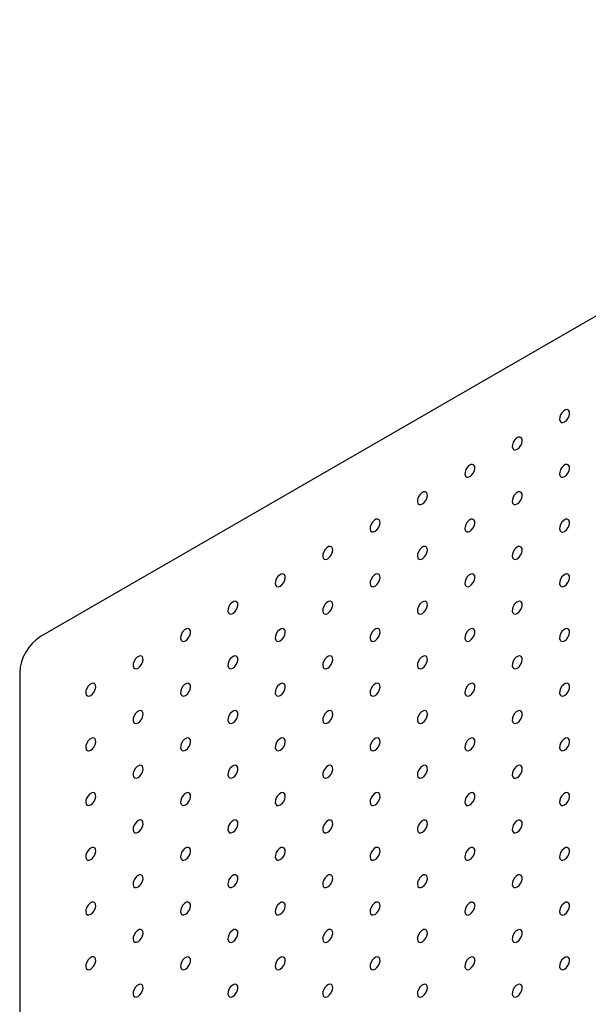
# Model space of a CAD drawing. Units: millimetres. Extents: x 11673 to 11970, y -7568 to -7358.
# Drawn here: x 11832 to 11841, y -7478 to -7463 of the extents above; entities that cross this region are included whole.
import ezdxf

# ---------------------------------------------------------------- set-up
doc = ezdxf.new("R2010")
doc.units = ezdxf.units.MM
doc.header["$LTSCALE"] = 10

msp = doc.modelspace()

# ---------------------------------------------------------------- linework, layer by layer
at = {"color": 7, "linetype": 'Continuous', "lineweight": 25}
for p, q in [((11931.12911, -7415.33869), (11832.75642, -7472.12804)), ((11832.44529, -7472.66693), (11832.44529, -7511.14233))]:
    msp.add_line(p, q, dxfattribs=at)
at = {"color": 7, "linetype": 'Continuous', "lineweight": 25, "flags": 128}
for points in [[(11840.57702, -7468.92467), (11840.60409, -7468.9032), (11840.62751, -7468.87293), (11840.64411, -7468.83796), (11840.65165, -7468.80302), (11840.64911, -7468.77281), (11840.63683, -7468.75143), (11840.61648, -7468.74175), (11840.59079, -7468.74509), (11840.56324, -7468.76099), (11840.53756, -7468.78731), (11840.5172, -7468.82049), (11840.50493, -7468.85605), (11840.50238, -7468.88919), (11840.50992, -7468.91543), (11840.52652, -7468.93123), (11840.54994, -7468.93446), (11840.57702, -7468.92467)], [(11839.86991, -7469.33287), (11839.89699, -7469.3114), (11839.92041, -7469.28113), (11839.93701, -7469.24617), (11839.94454, -7469.21122), (11839.942, -7469.18102), (11839.92972, -7469.15963), (11839.90937, -7469.14995), (11839.88368, -7469.15329), (11839.85614, -7469.16919), (11839.83045, -7469.19551), (11839.8101, -7469.22869), (11839.79782, -7469.26425), (11839.79528, -7469.29739), (11839.80282, -7469.32363), (11839.81941, -7469.33944), (11839.84283, -7469.34266), (11839.86991, -7469.33287)], [(11839.1628, -7469.74108), (11839.18988, -7469.7196), (11839.2133, -7469.68934), (11839.2299, -7469.65437), (11839.23744, -7469.61943), (11839.2349, -7469.58922), (11839.22262, -7469.56784), (11839.20226, -7469.55816), (11839.17658, -7469.5615), (11839.14903, -7469.5774), (11839.12335, -7469.60371), (11839.10299, -7469.6369), (11839.09071, -7469.67246), (11839.08817, -7469.7056), (11839.09571, -7469.73184), (11839.11231, -7469.74764), (11839.13573, -7469.75086), (11839.1628, -7469.74108)], [(11840.57702, -7469.74121), (11840.60409, -7469.71974), (11840.62751, -7469.68947), (11840.64411, -7469.6545), (11840.65165, -7469.61956), (11840.64911, -7469.58935), (11840.63683, -7469.56797), (11840.61648, -7469.55829), (11840.59079, -7469.56163), (11840.56324, -7469.57753), (11840.53756, -7469.60385), (11840.5172, -7469.63703), (11840.50493, -7469.67259), (11840.50238, -7469.70573), (11840.50992, -7469.73197), (11840.52652, -7469.74777), (11840.54994, -7469.751), (11840.57702, -7469.74121)], [(11838.4557, -7470.14928), (11838.48277, -7470.12781), (11838.50619, -7470.09754), (11838.52279, -7470.06258), (11838.53033, -7470.02763), (11838.52779, -7469.99743), (11838.51551, -7469.97604), (11838.49515, -7469.96636), (11838.46947, -7469.9697), (11838.44192, -7469.9856), (11838.41624, -7470.01192), (11838.39588, -7470.0451), (11838.3836, -7470.08066), (11838.38106, -7470.1138), (11838.3886, -7470.14004), (11838.4052, -7470.15584), (11838.42862, -7470.15907), (11838.4557, -7470.14928)], [(11839.86991, -7470.14942), (11839.89699, -7470.12794), (11839.92041, -7470.09768), (11839.93701, -7470.06271), (11839.94454, -7470.02776), (11839.942, -7469.99756), (11839.92972, -7469.97617), (11839.90937, -7469.96649), (11839.88368, -7469.96983), (11839.85614, -7469.98573), (11839.83045, -7470.01205), (11839.8101, -7470.04523), (11839.79782, -7470.08079), (11839.79528, -7470.11393), (11839.80282, -7470.14018), (11839.81941, -7470.15598), (11839.84283, -7470.1592), (11839.86991, -7470.14942)], [(11837.74859, -7470.55749), (11837.77567, -7470.53601), (11837.79909, -7470.50575), (11837.81569, -7470.47078), (11837.82322, -7470.43583), (11837.82068, -7470.40563), (11837.8084, -7470.38424), (11837.78805, -7470.37457), (11837.76236, -7470.3779), (11837.73482, -7470.3938), (11837.70913, -7470.42012), (11837.68878, -7470.4533), (11837.6765, -7470.48886), (11837.67396, -7470.522), (11837.68149, -7470.54825), (11837.69809, -7470.56405), (11837.72151, -7470.56727), (11837.74859, -7470.55749)], [(11839.1628, -7470.55762), (11839.18988, -7470.53614), (11839.2133, -7470.50588), (11839.2299, -7470.47091), (11839.23744, -7470.43597), (11839.2349, -7470.40576), (11839.22262, -7470.38438), (11839.20226, -7470.3747), (11839.17658, -7470.37804), (11839.14903, -7470.39394), (11839.12335, -7470.42026), (11839.10299, -7470.45344), (11839.09071, -7470.489), (11839.08817, -7470.52214), (11839.09571, -7470.54838), (11839.11231, -7470.56418), (11839.13573, -7470.56741), (11839.1628, -7470.55762)], [(11840.57702, -7470.55775), (11840.60409, -7470.53628), (11840.62751, -7470.50601), (11840.64411, -7470.47105), (11840.65165, -7470.4361), (11840.64911, -7470.40589), (11840.63683, -7470.38451), (11840.61648, -7470.37483), (11840.59079, -7470.37817), (11840.56324, -7470.39407), (11840.53756, -7470.42039), (11840.5172, -7470.45357), (11840.50493, -7470.48913), (11840.50238, -7470.52227), (11840.50992, -7470.54851), (11840.52652, -7470.56431), (11840.54994, -7470.56754), (11840.57702, -7470.55775)], [(11837.04148, -7470.96569), (11837.06856, -7470.94422), (11837.09198, -7470.91395), (11837.10858, -7470.87898), (11837.11612, -7470.84404), (11837.11358, -7470.81383), (11837.1013, -7470.79245), (11837.08094, -7470.78277), (11837.05526, -7470.78611), (11837.02771, -7470.80201), (11837.00203, -7470.82833), (11836.98167, -7470.86151), (11836.96939, -7470.89707), (11836.96685, -7470.93021), (11836.97439, -7470.95645), (11836.99099, -7470.97225), (11837.01441, -7470.97548), (11837.04148, -7470.96569)], [(11838.4557, -7470.96582), (11838.48277, -7470.94435), (11838.50619, -7470.91408), (11838.52279, -7470.87912), (11838.53033, -7470.84417), (11838.52779, -7470.81397), (11838.51551, -7470.79258), (11838.49515, -7470.7829), (11838.46947, -7470.78624), (11838.44192, -7470.80214), (11838.41624, -7470.82846), (11838.39588, -7470.86164), (11838.3836, -7470.8972), (11838.38106, -7470.93034), (11838.3886, -7470.95658), (11838.4052, -7470.97238), (11838.42862, -7470.97561), (11838.4557, -7470.96582)], [(11839.86991, -7470.96596), (11839.89699, -7470.94448), (11839.92041, -7470.91422), (11839.93701, -7470.87925), (11839.94454, -7470.8443), (11839.942, -7470.8141), (11839.92972, -7470.79271), (11839.90937, -7470.78304), (11839.88368, -7470.78637), (11839.85614, -7470.80227), (11839.83045, -7470.82859), (11839.8101, -7470.86177), (11839.79782, -7470.89733), (11839.79528, -7470.93047), (11839.80282, -7470.95672), (11839.81941, -7470.97252), (11839.84283, -7470.97574), (11839.86991, -7470.96596)], [(11836.33438, -7471.37389), (11836.36145, -7471.35242), (11836.38487, -7471.32215), (11836.40147, -7471.28719), (11836.40901, -7471.25224), (11836.40647, -7471.22204), (11836.39419, -7471.20065), (11836.37383, -7471.19097), (11836.34815, -7471.19431), (11836.3206, -7471.21021), (11836.29492, -7471.23653), (11836.27456, -7471.26971), (11836.26228, -7471.30527), (11836.25974, -7471.33841), (11836.26728, -7471.36466), (11836.28388, -7471.38046), (11836.3073, -7471.38368), (11836.33438, -7471.37389)], [(11837.74859, -7471.37403), (11837.77567, -7471.35255), (11837.79909, -7471.32229), (11837.81569, -7471.28732), (11837.82322, -7471.25238), (11837.82068, -7471.22217), (11837.8084, -7471.20078), (11837.78805, -7471.19111), (11837.76236, -7471.19444), (11837.73482, -7471.21035), (11837.70913, -7471.23666), (11837.68878, -7471.26984), (11837.6765, -7471.30541), (11837.67396, -7471.33855), (11837.68149, -7471.36479), (11837.69809, -7471.38059), (11837.72151, -7471.38381), (11837.74859, -7471.37403)], [(11839.1628, -7471.37416), (11839.18988, -7471.35268), (11839.2133, -7471.32242), (11839.2299, -7471.28745), (11839.23744, -7471.25251), (11839.2349, -7471.2223), (11839.22262, -7471.20092), (11839.20226, -7471.19124), (11839.17658, -7471.19458), (11839.14903, -7471.21048), (11839.12335, -7471.2368), (11839.10299, -7471.26998), (11839.09071, -7471.30554), (11839.08817, -7471.33868), (11839.09571, -7471.36492), (11839.11231, -7471.38072), (11839.13573, -7471.38395), (11839.1628, -7471.37416)], [(11840.57702, -7471.37429), (11840.60409, -7471.35282), (11840.62751, -7471.32255), (11840.64411, -7471.28759), (11840.65165, -7471.25264), (11840.64911, -7471.22244), (11840.63683, -7471.20105), (11840.61648, -7471.19137), (11840.59079, -7471.19471), (11840.56324, -7471.21061), (11840.53756, -7471.23693), (11840.5172, -7471.27011), (11840.50493, -7471.30567), (11840.50238, -7471.33881), (11840.50992, -7471.36505), (11840.52652, -7471.38085), (11840.54994, -7471.38408), (11840.57702, -7471.37429)], [(11835.62727, -7471.7821), (11835.65435, -7471.76062), (11835.67777, -7471.73036), (11835.69437, -7471.69539), (11835.7019, -7471.66045), (11835.69936, -7471.63024), (11835.68708, -7471.60886), (11835.66673, -7471.59918), (11835.64104, -7471.60252), (11835.6135, -7471.61842), (11835.58781, -7471.64474), (11835.56746, -7471.67792), (11835.55518, -7471.71348), (11835.55264, -7471.74662), (11835.56017, -7471.77286), (11835.57677, -7471.78866), (11835.60019, -7471.79189), (11835.62727, -7471.7821)], [(11837.04148, -7471.78223), (11837.06856, -7471.76076), (11837.09198, -7471.73049), (11837.10858, -7471.69553), (11837.11612, -7471.66058), (11837.11358, -7471.63037), (11837.1013, -7471.60899), (11837.08094, -7471.59931), (11837.05526, -7471.60265), (11837.02771, -7471.61855), (11837.00203, -7471.64487), (11836.98167, -7471.67805), (11836.96939, -7471.71361), (11836.96685, -7471.74675), (11836.97439, -7471.77299), (11836.99099, -7471.78879), (11837.01441, -7471.79202), (11837.04148, -7471.78223)], [(11838.4557, -7471.78236), (11838.48277, -7471.76089), (11838.50619, -7471.73062), (11838.52279, -7471.69566), (11838.53033, -7471.66071), (11838.52779, -7471.63051), (11838.51551, -7471.60912), (11838.49515, -7471.59944), (11838.46947, -7471.60278), (11838.44192, -7471.61868), (11838.41624, -7471.645), (11838.39588, -7471.67818), (11838.3836, -7471.71374), (11838.38106, -7471.74688), (11838.3886, -7471.77312), (11838.4052, -7471.78893), (11838.42862, -7471.79215), (11838.4557, -7471.78236)], [(11839.86991, -7471.7825), (11839.89699, -7471.76102), (11839.92041, -7471.73076), (11839.93701, -7471.69579), (11839.94454, -7471.66084), (11839.942, -7471.63064), (11839.92972, -7471.60925), (11839.90937, -7471.59958), (11839.88368, -7471.60291), (11839.85614, -7471.61881), (11839.83045, -7471.64513), (11839.8101, -7471.67831), (11839.79782, -7471.71388), (11839.79528, -7471.74701), (11839.80282, -7471.77326), (11839.81941, -7471.78906), (11839.84283, -7471.79228), (11839.86991, -7471.7825)], [(11834.92016, -7472.1903), (11834.94724, -7472.16883), (11834.97066, -7472.13856), (11834.98726, -7472.1036), (11834.9948, -7472.06865), (11834.99226, -7472.03845), (11834.97998, -7472.01706), (11834.95962, -7472.00738), (11834.93394, -7472.01072), (11834.90639, -7472.02662), (11834.88071, -7472.05294), (11834.86035, -7472.08612), (11834.84807, -7472.12168), (11834.84553, -7472.15482), (11834.85307, -7472.18106), (11834.86967, -7472.19686), (11834.89309, -7472.20009), (11834.92016, -7472.1903)], [(11836.33438, -7472.19044), (11836.36145, -7472.16896), (11836.38487, -7472.1387), (11836.40147, -7472.10373), (11836.40901, -7472.06878), (11836.40647, -7472.03858), (11836.39419, -7472.01719), (11836.37383, -7472.00751), (11836.34815, -7472.01085), (11836.3206, -7472.02675), (11836.29492, -7472.05307), (11836.27456, -7472.08625), (11836.26228, -7472.12181), (11836.25974, -7472.15495), (11836.26728, -7472.1812), (11836.28388, -7472.197), (11836.3073, -7472.20022), (11836.33438, -7472.19044)], [(11837.74859, -7472.19057), (11837.77567, -7472.16909), (11837.79909, -7472.13883), (11837.81569, -7472.10386), (11837.82322, -7472.06892), (11837.82068, -7472.03871), (11837.8084, -7472.01733), (11837.78805, -7472.00765), (11837.76236, -7472.01098), (11837.73482, -7472.02689), (11837.70913, -7472.0532), (11837.68878, -7472.08639), (11837.6765, -7472.12195), (11837.67396, -7472.15509), (11837.68149, -7472.18133), (11837.69809, -7472.19713), (11837.72151, -7472.20035), (11837.74859, -7472.19057)], [(11839.1628, -7472.1907), (11839.18988, -7472.16923), (11839.2133, -7472.13896), (11839.2299, -7472.10399), (11839.23744, -7472.06905), (11839.2349, -7472.03884), (11839.22262, -7472.01746), (11839.20226, -7472.00778), (11839.17658, -7472.01112), (11839.14903, -7472.02702), (11839.12335, -7472.05334), (11839.10299, -7472.08652), (11839.09071, -7472.12208), (11839.08817, -7472.15522), (11839.09571, -7472.18146), (11839.11231, -7472.19726), (11839.13573, -7472.20049), (11839.1628, -7472.1907)], [(11840.57702, -7472.19083), (11840.60409, -7472.16936), (11840.62751, -7472.13909), (11840.64411, -7472.10413), (11840.65165, -7472.06918), (11840.64911, -7472.03898), (11840.63683, -7472.01759), (11840.61648, -7472.00791), (11840.59079, -7472.01125), (11840.56324, -7472.02715), (11840.53756, -7472.05347), (11840.5172, -7472.08665), (11840.50493, -7472.12221), (11840.50238, -7472.15535), (11840.50992, -7472.18159), (11840.52652, -7472.19739), (11840.54994, -7472.20062), (11840.57702, -7472.19083)], [(11834.21306, -7472.59851), (11834.24013, -7472.57703), (11834.26355, -7472.54677), (11834.28015, -7472.5118), (11834.28769, -7472.47685), (11834.28515, -7472.44665), (11834.27287, -7472.42526), (11834.25251, -7472.41559), (11834.22683, -7472.41892), (11834.19928, -7472.43482), (11834.1736, -7472.46114), (11834.15324, -7472.49432), (11834.14096, -7472.52989), (11834.13842, -7472.56302), (11834.14596, -7472.58927), (11834.16256, -7472.60507), (11834.18598, -7472.60829), (11834.21306, -7472.59851)], [(11835.62727, -7472.59864), (11835.65435, -7472.57716), (11835.67777, -7472.5469), (11835.69437, -7472.51193), (11835.7019, -7472.47699), (11835.69936, -7472.44678), (11835.68708, -7472.4254), (11835.66673, -7472.41572), (11835.64104, -7472.41906), (11835.6135, -7472.43496), (11835.58781, -7472.46128), (11835.56746, -7472.49446), (11835.55518, -7472.53002), (11835.55264, -7472.56316), (11835.56017, -7472.5894), (11835.57677, -7472.6052), (11835.60019, -7472.60843), (11835.62727, -7472.59864)], [(11837.04148, -7472.59877), (11837.06856, -7472.5773), (11837.09198, -7472.54703), (11837.10858, -7472.51207), (11837.11612, -7472.47712), (11837.11358, -7472.44691), (11837.1013, -7472.42553), (11837.08094, -7472.41585), (11837.05526, -7472.41919), (11837.02771, -7472.43509), (11837.00203, -7472.46141), (11836.98167, -7472.49459), (11836.96939, -7472.53015), (11836.96685, -7472.56329), (11836.97439, -7472.58953), (11836.99099, -7472.60533), (11837.01441, -7472.60856), (11837.04148, -7472.59877)], [(11838.4557, -7472.59891), (11838.48277, -7472.57743), (11838.50619, -7472.54717), (11838.52279, -7472.5122), (11838.53033, -7472.47725), (11838.52779, -7472.44705), (11838.51551, -7472.42566), (11838.49515, -7472.41598), (11838.46947, -7472.41932), (11838.44192, -7472.43522), (11838.41624, -7472.46154), (11838.39588, -7472.49472), (11838.3836, -7472.53028), (11838.38106, -7472.56342), (11838.3886, -7472.58967), (11838.4052, -7472.60547), (11838.42862, -7472.60869), (11838.4557, -7472.59891)], [(11839.86991, -7472.59904), (11839.89699, -7472.57756), (11839.92041, -7472.5473), (11839.93701, -7472.51233), (11839.94454, -7472.47739), (11839.942, -7472.44718), (11839.92972, -7472.42579), (11839.90937, -7472.41612), (11839.88368, -7472.41945), (11839.85614, -7472.43536), (11839.83045, -7472.46167), (11839.8101, -7472.49485), (11839.79782, -7472.53042), (11839.79528, -7472.56356), (11839.80282, -7472.5898), (11839.81941, -7472.6056), (11839.84283, -7472.60882), (11839.86991, -7472.59904)], [(11833.50595, -7473.00671), (11833.53303, -7472.98524), (11833.55645, -7472.95497), (11833.57304, -7472.92), (11833.58058, -7472.88506), (11833.57804, -7472.85485), (11833.56576, -7472.83347), (11833.54541, -7472.82379), (11833.51972, -7472.82713), (11833.49218, -7472.84303), (11833.46649, -7472.86935), (11833.44614, -7472.90253), (11833.43386, -7472.93809), (11833.43132, -7472.97123), (11833.43885, -7472.99747), (11833.45545, -7473.01327), (11833.47887, -7473.0165), (11833.50595, -7473.00671)], [(11834.92016, -7473.00684), (11834.94724, -7472.98537), (11834.97066, -7472.9551), (11834.98726, -7472.92014), (11834.9948, -7472.88519), (11834.99226, -7472.85499), (11834.97998, -7472.8336), (11834.95962, -7472.82392), (11834.93394, -7472.82726), (11834.90639, -7472.84316), (11834.88071, -7472.86948), (11834.86035, -7472.90266), (11834.84807, -7472.93822), (11834.84553, -7472.97136), (11834.85307, -7472.9976), (11834.86967, -7473.0134), (11834.89309, -7473.01663), (11834.92016, -7473.00684)], [(11836.33438, -7473.00698), (11836.36145, -7472.9855), (11836.38487, -7472.95524), (11836.40147, -7472.92027), (11836.40901, -7472.88532), (11836.40647, -7472.85512), (11836.39419, -7472.83373), (11836.37383, -7472.82406), (11836.34815, -7472.82739), (11836.3206, -7472.84329), (11836.29492, -7472.86961), (11836.27456, -7472.90279), (11836.26228, -7472.93835), (11836.25974, -7472.97149), (11836.26728, -7472.99774), (11836.28388, -7473.01354), (11836.3073, -7473.01676), (11836.33438, -7473.00698)], [(11837.74859, -7473.00711), (11837.77567, -7472.98563), (11837.79909, -7472.95537), (11837.81569, -7472.9204), (11837.82322, -7472.88546), (11837.82068, -7472.85525), (11837.8084, -7472.83387), (11837.78805, -7472.82419), (11837.76236, -7472.82753), (11837.73482, -7472.84343), (11837.70913, -7472.86975), (11837.68878, -7472.90293), (11837.6765, -7472.93849), (11837.67396, -7472.97163), (11837.68149, -7472.99787), (11837.69809, -7473.01367), (11837.72151, -7473.0169), (11837.74859, -7473.00711)], [(11839.1628, -7473.00724), (11839.18988, -7472.98577), (11839.2133, -7472.9555), (11839.2299, -7472.92054), (11839.23744, -7472.88559), (11839.2349, -7472.85538), (11839.22262, -7472.834), (11839.20226, -7472.82432), (11839.17658, -7472.82766), (11839.14903, -7472.84356), (11839.12335, -7472.86988), (11839.10299, -7472.90306), (11839.09071, -7472.93862), (11839.08817, -7472.97176), (11839.09571, -7472.998), (11839.11231, -7473.0138), (11839.13573, -7473.01703), (11839.1628, -7473.00724)], [(11840.57702, -7473.00737), (11840.60409, -7472.9859), (11840.62751, -7472.95563), (11840.64411, -7472.92067), (11840.65165, -7472.88572), (11840.64911, -7472.85552), (11840.63683, -7472.83413), (11840.61648, -7472.82445), (11840.59079, -7472.82779), (11840.56324, -7472.84369), (11840.53756, -7472.87001), (11840.5172, -7472.90319), (11840.50493, -7472.93875), (11840.50238, -7472.97189), (11840.50992, -7472.99813), (11840.52652, -7473.01394), (11840.54994, -7473.01716), (11840.57702, -7473.00737)], [(11834.21306, -7473.41505), (11834.24013, -7473.39357), (11834.26355, -7473.36331), (11834.28015, -7473.32834), (11834.28769, -7473.2934), (11834.28515, -7473.26319), (11834.27287, -7473.2418), (11834.25251, -7473.23213), (11834.22683, -7473.23546), (11834.19928, -7473.25137), (11834.1736, -7473.27768), (11834.15324, -7473.31086), (11834.14096, -7473.34643), (11834.13842, -7473.37957), (11834.14596, -7473.40581), (11834.16256, -7473.42161), (11834.18598, -7473.42483), (11834.21306, -7473.41505)], [(11835.62727, -7473.41518), (11835.65435, -7473.39371), (11835.67777, -7473.36344), (11835.69437, -7473.32847), (11835.7019, -7473.29353), (11835.69936, -7473.26332), (11835.68708, -7473.24194), (11835.66673, -7473.23226), (11835.64104, -7473.2356), (11835.6135, -7473.2515), (11835.58781, -7473.27782), (11835.56746, -7473.311), (11835.55518, -7473.34656), (11835.55264, -7473.3797), (11835.56017, -7473.40594), (11835.57677, -7473.42174), (11835.60019, -7473.42497), (11835.62727, -7473.41518)], [(11837.04148, -7473.41531), (11837.06856, -7473.39384), (11837.09198, -7473.36357), (11837.10858, -7473.32861), (11837.11612, -7473.29366), (11837.11358, -7473.26346), (11837.1013, -7473.24207), (11837.08094, -7473.23239), (11837.05526, -7473.23573), (11837.02771, -7473.25163), (11837.00203, -7473.27795), (11836.98167, -7473.31113), (11836.96939, -7473.34669), (11836.96685, -7473.37983), (11836.97439, -7473.40607), (11836.99099, -7473.42187), (11837.01441, -7473.4251), (11837.04148, -7473.41531)], [(11838.4557, -7473.41545), (11838.48277, -7473.39397), (11838.50619, -7473.36371), (11838.52279, -7473.32874), (11838.53033, -7473.29379), (11838.52779, -7473.26359), (11838.51551, -7473.2422), (11838.49515, -7473.23253), (11838.46947, -7473.23586), (11838.44192, -7473.25176), (11838.41624, -7473.27808), (11838.39588, -7473.31126), (11838.3836, -7473.34682), (11838.38106, -7473.37996), (11838.3886, -7473.40621), (11838.4052, -7473.42201), (11838.42862, -7473.42523), (11838.4557, -7473.41545)], [(11839.86991, -7473.41558), (11839.89699, -7473.3941), (11839.92041, -7473.36384), (11839.93701, -7473.32887), (11839.94454, -7473.29393), (11839.942, -7473.26372), (11839.92972, -7473.24234), (11839.90937, -7473.23266), (11839.88368, -7473.236), (11839.85614, -7473.2519), (11839.83045, -7473.27821), (11839.8101, -7473.3114), (11839.79782, -7473.34696), (11839.79528, -7473.3801), (11839.80282, -7473.40634), (11839.81941, -7473.42214), (11839.84283, -7473.42536), (11839.86991, -7473.41558)], [(11833.50595, -7473.82325), (11833.53303, -7473.80178), (11833.55645, -7473.77151), (11833.57304, -7473.73655), (11833.58058, -7473.7016), (11833.57804, -7473.67139), (11833.56576, -7473.65001), (11833.54541, -7473.64033), (11833.51972, -7473.64367), (11833.49218, -7473.65957), (11833.46649, -7473.68589), (11833.44614, -7473.71907), (11833.43386, -7473.75463), (11833.43132, -7473.78777), (11833.43885, -7473.81401), (11833.45545, -7473.82981), (11833.47887, -7473.83304), (11833.50595, -7473.82325)], [(11834.92016, -7473.82338), (11834.94724, -7473.80191), (11834.97066, -7473.77164), (11834.98726, -7473.73668), (11834.9948, -7473.70173), (11834.99226, -7473.67153), (11834.97998, -7473.65014), (11834.95962, -7473.64046), (11834.93394, -7473.6438), (11834.90639, -7473.6597), (11834.88071, -7473.68602), (11834.86035, -7473.7192), (11834.84807, -7473.75476), (11834.84553, -7473.7879), (11834.85307, -7473.81414), (11834.86967, -7473.82995), (11834.89309, -7473.83317), (11834.92016, -7473.82338)], [(11836.33438, -7473.82352), (11836.36145, -7473.80204), (11836.38487, -7473.77178), (11836.40147, -7473.73681), (11836.40901, -7473.70187), (11836.40647, -7473.67166), (11836.39419, -7473.65027), (11836.37383, -7473.6406), (11836.34815, -7473.64393), (11836.3206, -7473.65984), (11836.29492, -7473.68615), (11836.27456, -7473.71933), (11836.26228, -7473.7549), (11836.25974, -7473.78804), (11836.26728, -7473.81428), (11836.28388, -7473.83008), (11836.3073, -7473.8333), (11836.33438, -7473.82352)], [(11837.74859, -7473.82365), (11837.77567, -7473.80217), (11837.79909, -7473.77191), (11837.81569, -7473.73694), (11837.82322, -7473.702), (11837.82068, -7473.67179), (11837.8084, -7473.65041), (11837.78805, -7473.64073), (11837.76236, -7473.64407), (11837.73482, -7473.65997), (11837.70913, -7473.68629), (11837.68878, -7473.71947), (11837.6765, -7473.75503), (11837.67396, -7473.78817), (11837.68149, -7473.81441), (11837.69809, -7473.83021), (11837.72151, -7473.83344), (11837.74859, -7473.82365)], [(11839.1628, -7473.82378), (11839.18988, -7473.80231), (11839.2133, -7473.77204), (11839.2299, -7473.73708), (11839.23744, -7473.70213), (11839.2349, -7473.67193), (11839.22262, -7473.65054), (11839.20226, -7473.64086), (11839.17658, -7473.6442), (11839.14903, -7473.6601), (11839.12335, -7473.68642), (11839.10299, -7473.7196), (11839.09071, -7473.75516), (11839.08817, -7473.7883), (11839.09571, -7473.81454), (11839.11231, -7473.83034), (11839.13573, -7473.83357), (11839.1628, -7473.82378)], [(11840.57702, -7473.82392), (11840.60409, -7473.80244), (11840.62751, -7473.77218), (11840.64411, -7473.73721), (11840.65165, -7473.70226), (11840.64911, -7473.67206), (11840.63683, -7473.65067), (11840.61648, -7473.64099), (11840.59079, -7473.64433), (11840.56324, -7473.66023), (11840.53756, -7473.68655), (11840.5172, -7473.71973), (11840.50493, -7473.75529), (11840.50238, -7473.78843), (11840.50992, -7473.81468), (11840.52652, -7473.83048), (11840.54994, -7473.8337), (11840.57702, -7473.82392)], [(11834.21306, -7474.23159), (11834.24013, -7474.21011), (11834.26355, -7474.17985), (11834.28015, -7474.14488), (11834.28769, -7474.10994), (11834.28515, -7474.07973), (11834.27287, -7474.05835), (11834.25251, -7474.04867), (11834.22683, -7474.05201), (11834.19928, -7474.06791), (11834.1736, -7474.09422), (11834.15324, -7474.12741), (11834.14096, -7474.16297), (11834.13842, -7474.19611), (11834.14596, -7474.22235), (11834.16256, -7474.23815), (11834.18598, -7474.24137), (11834.21306, -7474.23159)], [(11835.62727, -7474.23172), (11835.65435, -7474.21025), (11835.67777, -7474.17998), (11835.69437, -7474.14501), (11835.7019, -7474.11007), (11835.69936, -7474.07986), (11835.68708, -7474.05848), (11835.66673, -7474.0488), (11835.64104, -7474.05214), (11835.6135, -7474.06804), (11835.58781, -7474.09436), (11835.56746, -7474.12754), (11835.55518, -7474.1631), (11835.55264, -7474.19624), (11835.56017, -7474.22248), (11835.57677, -7474.23828), (11835.60019, -7474.24151), (11835.62727, -7474.23172)], [(11837.04148, -7474.23185), (11837.06856, -7474.21038), (11837.09198, -7474.18011), (11837.10858, -7474.14515), (11837.11612, -7474.1102), (11837.11358, -7474.08), (11837.1013, -7474.05861), (11837.08094, -7474.04893), (11837.05526, -7474.05227), (11837.02771, -7474.06817), (11837.00203, -7474.09449), (11836.98167, -7474.12767), (11836.96939, -7474.16323), (11836.96685, -7474.19637), (11836.97439, -7474.22261), (11836.99099, -7474.23842), (11837.01441, -7474.24164), (11837.04148, -7474.23185)], [(11838.4557, -7474.23199), (11838.48277, -7474.21051), (11838.50619, -7474.18025), (11838.52279, -7474.14528), (11838.53033, -7474.11033), (11838.52779, -7474.08013), (11838.51551, -7474.05874), (11838.49515, -7474.04907), (11838.46947, -7474.0524), (11838.44192, -7474.0683), (11838.41624, -7474.09462), (11838.39588, -7474.1278), (11838.3836, -7474.16336), (11838.38106, -7474.1965), (11838.3886, -7474.22275), (11838.4052, -7474.23855), (11838.42862, -7474.24177), (11838.4557, -7474.23199)], [(11839.86991, -7474.23212), (11839.89699, -7474.21064), (11839.92041, -7474.18038), (11839.93701, -7474.14541), (11839.94454, -7474.11047), (11839.942, -7474.08026), (11839.92972, -7474.05888), (11839.90937, -7474.0492), (11839.88368, -7474.05254), (11839.85614, -7474.06844), (11839.83045, -7474.09476), (11839.8101, -7474.12794), (11839.79782, -7474.1635), (11839.79528, -7474.19664), (11839.80282, -7474.22288), (11839.81941, -7474.23868), (11839.84283, -7474.24191), (11839.86991, -7474.23212)], [(11833.50595, -7474.63979), (11833.53303, -7474.61832), (11833.55645, -7474.58805), (11833.57304, -7474.55309), (11833.58058, -7474.51814), (11833.57804, -7474.48794), (11833.56576, -7474.46655), (11833.54541, -7474.45687), (11833.51972, -7474.46021), (11833.49218, -7474.47611), (11833.46649, -7474.50243), (11833.44614, -7474.53561), (11833.43386, -7474.57117), (11833.43132, -7474.60431), (11833.43885, -7474.63055), (11833.45545, -7474.64635), (11833.47887, -7474.64958), (11833.50595, -7474.63979)], [(11834.92016, -7474.63993), (11834.94724, -7474.61845), (11834.97066, -7474.58819), (11834.98726, -7474.55322), (11834.9948, -7474.51827), (11834.99226, -7474.48807), (11834.97998, -7474.46668), (11834.95962, -7474.457), (11834.93394, -7474.46034), (11834.90639, -7474.47624), (11834.88071, -7474.50256), (11834.86035, -7474.53574), (11834.84807, -7474.5713), (11834.84553, -7474.60444), (11834.85307, -7474.63069), (11834.86967, -7474.64649), (11834.89309, -7474.64971), (11834.92016, -7474.63993)], [(11836.33438, -7474.64006), (11836.36145, -7474.61858), (11836.38487, -7474.58832), (11836.40147, -7474.55335), (11836.40901, -7474.51841), (11836.40647, -7474.4882), (11836.39419, -7474.46681), (11836.37383, -7474.45714), (11836.34815, -7474.46047), (11836.3206, -7474.47638), (11836.29492, -7474.50269), (11836.27456, -7474.53587), (11836.26228, -7474.57144), (11836.25974, -7474.60458), (11836.26728, -7474.63082), (11836.28388, -7474.64662), (11836.3073, -7474.64984), (11836.33438, -7474.64006)], [(11837.74859, -7474.64019), (11837.77567, -7474.61872), (11837.79909, -7474.58845), (11837.81569, -7474.55348), (11837.82322, -7474.51854), (11837.82068, -7474.48833), (11837.8084, -7474.46695), (11837.78805, -7474.45727), (11837.76236, -7474.46061), (11837.73482, -7474.47651), (11837.70913, -7474.50283), (11837.68878, -7474.53601), (11837.6765, -7474.57157), (11837.67396, -7474.60471), (11837.68149, -7474.63095), (11837.69809, -7474.64675), (11837.72151, -7474.64998), (11837.74859, -7474.64019)], [(11839.1628, -7474.64032), (11839.18988, -7474.61885), (11839.2133, -7474.58858), (11839.2299, -7474.55362), (11839.23744, -7474.51867), (11839.2349, -7474.48847), (11839.22262, -7474.46708), (11839.20226, -7474.4574), (11839.17658, -7474.46074), (11839.14903, -7474.47664), (11839.12335, -7474.50296), (11839.10299, -7474.53614), (11839.09071, -7474.5717), (11839.08817, -7474.60484), (11839.09571, -7474.63108), (11839.11231, -7474.64688), (11839.13573, -7474.65011), (11839.1628, -7474.64032)], [(11840.57702, -7474.64046), (11840.60409, -7474.61898), (11840.62751, -7474.58872), (11840.64411, -7474.55375), (11840.65165, -7474.5188), (11840.64911, -7474.4886), (11840.63683, -7474.46721), (11840.61648, -7474.45754), (11840.59079, -7474.46087), (11840.56324, -7474.47677), (11840.53756, -7474.50309), (11840.5172, -7474.53627), (11840.50493, -7474.57183), (11840.50238, -7474.60497), (11840.50992, -7474.63122), (11840.52652, -7474.64702), (11840.54994, -7474.65024), (11840.57702, -7474.64046)], [(11834.21306, -7475.04813), (11834.24013, -7475.02665), (11834.26355, -7474.99639), (11834.28015, -7474.96142), (11834.28769, -7474.92648), (11834.28515, -7474.89627), (11834.27287, -7474.87489), (11834.25251, -7474.86521), (11834.22683, -7474.86855), (11834.19928, -7474.88445), (11834.1736, -7474.91077), (11834.15324, -7474.94395), (11834.14096, -7474.97951), (11834.13842, -7475.01265), (11834.14596, -7475.03889), (11834.16256, -7475.05469), (11834.18598, -7475.05792), (11834.21306, -7475.04813)], [(11835.62727, -7475.04826), (11835.65435, -7475.02679), (11835.67777, -7474.99652), (11835.69437, -7474.96156), (11835.7019, -7474.92661), (11835.69936, -7474.8964), (11835.68708, -7474.87502), (11835.66673, -7474.86534), (11835.64104, -7474.86868), (11835.6135, -7474.88458), (11835.58781, -7474.9109), (11835.56746, -7474.94408), (11835.55518, -7474.97964), (11835.55264, -7475.01278), (11835.56017, -7475.03902), (11835.57677, -7475.05482), (11835.60019, -7475.05805), (11835.62727, -7475.04826)], [(11837.04148, -7475.04839), (11837.06856, -7475.02692), (11837.09198, -7474.99665), (11837.10858, -7474.96169), (11837.11612, -7474.92674), (11837.11358, -7474.89654), (11837.1013, -7474.87515), (11837.08094, -7474.86547), (11837.05526, -7474.86881), (11837.02771, -7474.88471), (11837.00203, -7474.91103), (11836.98167, -7474.94421), (11836.96939, -7474.97977), (11836.96685, -7475.01291), (11836.97439, -7475.03916), (11836.99099, -7475.05496), (11837.01441, -7475.05818), (11837.04148, -7475.04839)], [(11838.4557, -7475.04853), (11838.48277, -7475.02705), (11838.50619, -7474.99679), (11838.52279, -7474.96182), (11838.53033, -7474.92688), (11838.52779, -7474.89667), (11838.51551, -7474.87528), (11838.49515, -7474.86561), (11838.46947, -7474.86894), (11838.44192, -7474.88485), (11838.41624, -7474.91116), (11838.39588, -7474.94434), (11838.3836, -7474.97991), (11838.38106, -7475.01305), (11838.3886, -7475.03929), (11838.4052, -7475.05509), (11838.42862, -7475.05831), (11838.4557, -7475.04853)], [(11839.86991, -7475.04866), (11839.89699, -7475.02718), (11839.92041, -7474.99692), (11839.93701, -7474.96195), (11839.94454, -7474.92701), (11839.942, -7474.8968), (11839.92972, -7474.87542), (11839.90937, -7474.86574), (11839.88368, -7474.86908), (11839.85614, -7474.88498), (11839.83045, -7474.9113), (11839.8101, -7474.94448), (11839.79782, -7474.98004), (11839.79528, -7475.01318), (11839.80282, -7475.03942), (11839.81941, -7475.05522), (11839.84283, -7475.05845), (11839.86991, -7475.04866)], [(11833.50595, -7475.45633), (11833.53303, -7475.43486), (11833.55645, -7475.40459), (11833.57304, -7475.36963), (11833.58058, -7475.33468), (11833.57804, -7475.30448), (11833.56576, -7475.28309), (11833.54541, -7475.27341), (11833.51972, -7475.27675), (11833.49218, -7475.29265), (11833.46649, -7475.31897), (11833.44614, -7475.35215), (11833.43386, -7475.38771), (11833.43132, -7475.42085), (11833.43885, -7475.44709), (11833.45545, -7475.46289), (11833.47887, -7475.46612), (11833.50595, -7475.45633)], [(11834.92016, -7475.45647), (11834.94724, -7475.43499), (11834.97066, -7475.40473), (11834.98726, -7475.36976), (11834.9948, -7475.33481), (11834.99226, -7475.30461), (11834.97998, -7475.28322), (11834.95962, -7475.27355), (11834.93394, -7475.27688), (11834.90639, -7475.29278), (11834.88071, -7475.3191), (11834.86035, -7475.35228), (11834.84807, -7475.38784), (11834.84553, -7475.42098), (11834.85307, -7475.44723), (11834.86967, -7475.46303), (11834.89309, -7475.46625), (11834.92016, -7475.45647)], [(11836.33438, -7475.4566), (11836.36145, -7475.43512), (11836.38487, -7475.40486), (11836.40147, -7475.36989), (11836.40901, -7475.33495), (11836.40647, -7475.30474), (11836.39419, -7475.28336), (11836.37383, -7475.27368), (11836.34815, -7475.27702), (11836.3206, -7475.29292), (11836.29492, -7475.31924), (11836.27456, -7475.35242), (11836.26228, -7475.38798), (11836.25974, -7475.42112), (11836.26728, -7475.44736), (11836.28388, -7475.46316), (11836.3073, -7475.46639), (11836.33438, -7475.4566)], [(11837.74859, -7475.45673), (11837.77567, -7475.43526), (11837.79909, -7475.40499), (11837.81569, -7475.37003), (11837.82322, -7475.33508), (11837.82068, -7475.30487), (11837.8084, -7475.28349), (11837.78805, -7475.27381), (11837.76236, -7475.27715), (11837.73482, -7475.29305), (11837.70913, -7475.31937), (11837.68878, -7475.35255), (11837.6765, -7475.38811), (11837.67396, -7475.42125), (11837.68149, -7475.44749), (11837.69809, -7475.46329), (11837.72151, -7475.46652), (11837.74859, -7475.45673)], [(11839.1628, -7475.45686), (11839.18988, -7475.43539), (11839.2133, -7475.40512), (11839.2299, -7475.37016), (11839.23744, -7475.33521), (11839.2349, -7475.30501), (11839.22262, -7475.28362), (11839.20226, -7475.27394), (11839.17658, -7475.27728), (11839.14903, -7475.29318), (11839.12335, -7475.3195), (11839.10299, -7475.35268), (11839.09071, -7475.38824), (11839.08817, -7475.42138), (11839.09571, -7475.44762), (11839.11231, -7475.46343), (11839.13573, -7475.46665), (11839.1628, -7475.45686)], [(11840.57702, -7475.457), (11840.60409, -7475.43552), (11840.62751, -7475.40526), (11840.64411, -7475.37029), (11840.65165, -7475.33534), (11840.64911, -7475.30514), (11840.63683, -7475.28375), (11840.61648, -7475.27408), (11840.59079, -7475.27741), (11840.56324, -7475.29331), (11840.53756, -7475.31963), (11840.5172, -7475.35281), (11840.50493, -7475.38838), (11840.50238, -7475.42151), (11840.50992, -7475.44776), (11840.52652, -7475.46356), (11840.54994, -7475.46678), (11840.57702, -7475.457)], [(11834.21306, -7475.86467), (11834.24013, -7475.84319), (11834.26355, -7475.81293), (11834.28015, -7475.77796), (11834.28769, -7475.74302), (11834.28515, -7475.71281), (11834.27287, -7475.69143), (11834.25251, -7475.68175), (11834.22683, -7475.68509), (11834.19928, -7475.70099), (11834.1736, -7475.72731), (11834.15324, -7475.76049), (11834.14096, -7475.79605), (11834.13842, -7475.82919), (11834.14596, -7475.85543), (11834.16256, -7475.87123), (11834.18598, -7475.87446), (11834.21306, -7475.86467)], [(11835.62727, -7475.8648), (11835.65435, -7475.84333), (11835.67777, -7475.81306), (11835.69437, -7475.7781), (11835.7019, -7475.74315), (11835.69936, -7475.71295), (11835.68708, -7475.69156), (11835.66673, -7475.68188), (11835.64104, -7475.68522), (11835.6135, -7475.70112), (11835.58781, -7475.72744), (11835.56746, -7475.76062), (11835.55518, -7475.79618), (11835.55264, -7475.82932), (11835.56017, -7475.85556), (11835.57677, -7475.87136), (11835.60019, -7475.87459), (11835.62727, -7475.8648)], [(11837.04148, -7475.86494), (11837.06856, -7475.84346), (11837.09198, -7475.8132), (11837.10858, -7475.77823), (11837.11612, -7475.74328), (11837.11358, -7475.71308), (11837.1013, -7475.69169), (11837.08094, -7475.68201), (11837.05526, -7475.68535), (11837.02771, -7475.70125), (11837.00203, -7475.72757), (11836.98167, -7475.76075), (11836.96939, -7475.79631), (11836.96685, -7475.82945), (11836.97439, -7475.8557), (11836.99099, -7475.8715), (11837.01441, -7475.87472), (11837.04148, -7475.86494)], [(11838.4557, -7475.86507), (11838.48277, -7475.84359), (11838.50619, -7475.81333), (11838.52279, -7475.77836), (11838.53033, -7475.74342), (11838.52779, -7475.71321), (11838.51551, -7475.69183), (11838.49515, -7475.68215), (11838.46947, -7475.68548), (11838.44192, -7475.70139), (11838.41624, -7475.7277), (11838.39588, -7475.76089), (11838.3836, -7475.79645), (11838.38106, -7475.82959), (11838.3886, -7475.85583), (11838.4052, -7475.87163), (11838.42862, -7475.87485), (11838.4557, -7475.86507)], [(11839.86991, -7475.8652), (11839.89699, -7475.84373), (11839.92041, -7475.81346), (11839.93701, -7475.77849), (11839.94454, -7475.74355), (11839.942, -7475.71334), (11839.92972, -7475.69196), (11839.90937, -7475.68228), (11839.88368, -7475.68562), (11839.85614, -7475.70152), (11839.83045, -7475.72784), (11839.8101, -7475.76102), (11839.79782, -7475.79658), (11839.79528, -7475.82972), (11839.80282, -7475.85596), (11839.81941, -7475.87176), (11839.84283, -7475.87499), (11839.86991, -7475.8652)], [(11833.50595, -7476.27287), (11833.53303, -7476.2514), (11833.55645, -7476.22113), (11833.57304, -7476.18617), (11833.58058, -7476.15122), (11833.57804, -7476.12102), (11833.56576, -7476.09963), (11833.54541, -7476.08995), (11833.51972, -7476.09329), (11833.49218, -7476.10919), (11833.46649, -7476.13551), (11833.44614, -7476.16869), (11833.43386, -7476.20425), (11833.43132, -7476.23739), (11833.43885, -7476.26363), (11833.45545, -7476.27944), (11833.47887, -7476.28266), (11833.50595, -7476.27287)], [(11834.92016, -7476.27301), (11834.94724, -7476.25153), (11834.97066, -7476.22127), (11834.98726, -7476.1863), (11834.9948, -7476.15135), (11834.99226, -7476.12115), (11834.97998, -7476.09976), (11834.95962, -7476.09009), (11834.93394, -7476.09342), (11834.90639, -7476.10932), (11834.88071, -7476.13564), (11834.86035, -7476.16882), (11834.84807, -7476.20439), (11834.84553, -7476.23752), (11834.85307, -7476.26377), (11834.86967, -7476.27957), (11834.89309, -7476.28279), (11834.92016, -7476.27301)], [(11836.33438, -7476.27314), (11836.36145, -7476.25166), (11836.38487, -7476.2214), (11836.40147, -7476.18643), (11836.40901, -7476.15149), (11836.40647, -7476.12128), (11836.39419, -7476.0999), (11836.37383, -7476.09022), (11836.34815, -7476.09356), (11836.3206, -7476.10946), (11836.29492, -7476.13578), (11836.27456, -7476.16896), (11836.26228, -7476.20452), (11836.25974, -7476.23766), (11836.26728, -7476.2639), (11836.28388, -7476.2797), (11836.3073, -7476.28293), (11836.33438, -7476.27314)], [(11837.74859, -7476.27327), (11837.77567, -7476.2518), (11837.79909, -7476.22153), (11837.81569, -7476.18657), (11837.82322, -7476.15162), (11837.82068, -7476.12141), (11837.8084, -7476.10003), (11837.78805, -7476.09035), (11837.76236, -7476.09369), (11837.73482, -7476.10959), (11837.70913, -7476.13591), (11837.68878, -7476.16909), (11837.6765, -7476.20465), (11837.67396, -7476.23779), (11837.68149, -7476.26403), (11837.69809, -7476.27983), (11837.72151, -7476.28306), (11837.74859, -7476.27327)], [(11839.1628, -7476.27341), (11839.18988, -7476.25193), (11839.2133, -7476.22167), (11839.2299, -7476.1867), (11839.23744, -7476.15175), (11839.2349, -7476.12155), (11839.22262, -7476.10016), (11839.20226, -7476.09048), (11839.17658, -7476.09382), (11839.14903, -7476.10972), (11839.12335, -7476.13604), (11839.10299, -7476.16922), (11839.09071, -7476.20478), (11839.08817, -7476.23792), (11839.09571, -7476.26417), (11839.11231, -7476.27997), (11839.13573, -7476.28319), (11839.1628, -7476.27341)], [(11840.57702, -7476.27354), (11840.60409, -7476.25206), (11840.62751, -7476.2218), (11840.64411, -7476.18683), (11840.65165, -7476.15189), (11840.64911, -7476.12168), (11840.63683, -7476.10029), (11840.61648, -7476.09062), (11840.59079, -7476.09395), (11840.56324, -7476.10986), (11840.53756, -7476.13617), (11840.5172, -7476.16935), (11840.50493, -7476.20492), (11840.50238, -7476.23806), (11840.50992, -7476.2643), (11840.52652, -7476.2801), (11840.54994, -7476.28332), (11840.57702, -7476.27354)], [(11834.21306, -7476.68121), (11834.24013, -7476.65974), (11834.26355, -7476.62947), (11834.28015, -7476.5945), (11834.28769, -7476.55956), (11834.28515, -7476.52935), (11834.27287, -7476.50797), (11834.25251, -7476.49829), (11834.22683, -7476.50163), (11834.19928, -7476.51753), (11834.1736, -7476.54385), (11834.15324, -7476.57703), (11834.14096, -7476.61259), (11834.13842, -7476.64573), (11834.14596, -7476.67197), (11834.16256, -7476.68777), (11834.18598, -7476.691), (11834.21306, -7476.68121)], [(11835.62727, -7476.68134), (11835.65435, -7476.65987), (11835.67777, -7476.6296), (11835.69437, -7476.59464), (11835.7019, -7476.55969), (11835.69936, -7476.52949), (11835.68708, -7476.5081), (11835.66673, -7476.49842), (11835.64104, -7476.50176), (11835.6135, -7476.51766), (11835.58781, -7476.54398), (11835.56746, -7476.57716), (11835.55518, -7476.61272), (11835.55264, -7476.64586), (11835.56017, -7476.6721), (11835.57677, -7476.6879), (11835.60019, -7476.69113), (11835.62727, -7476.68134)], [(11837.04148, -7476.68148), (11837.06856, -7476.66), (11837.09198, -7476.62974), (11837.10858, -7476.59477), (11837.11612, -7476.55982), (11837.11358, -7476.52962), (11837.1013, -7476.50823), (11837.08094, -7476.49856), (11837.05526, -7476.50189), (11837.02771, -7476.51779), (11837.00203, -7476.54411), (11836.98167, -7476.57729), (11836.96939, -7476.61285), (11836.96685, -7476.64599), (11836.97439, -7476.67224), (11836.99099, -7476.68804), (11837.01441, -7476.69126), (11837.04148, -7476.68148)], [(11838.4557, -7476.68161), (11838.48277, -7476.66013), (11838.50619, -7476.62987), (11838.52279, -7476.5949), (11838.53033, -7476.55996), (11838.52779, -7476.52975), (11838.51551, -7476.50837), (11838.49515, -7476.49869), (11838.46947, -7476.50203), (11838.44192, -7476.51793), (11838.41624, -7476.54425), (11838.39588, -7476.57743), (11838.3836, -7476.61299), (11838.38106, -7476.64613), (11838.3886, -7476.67237), (11838.4052, -7476.68817), (11838.42862, -7476.6914), (11838.4557, -7476.68161)], [(11839.86991, -7476.68174), (11839.89699, -7476.66027), (11839.92041, -7476.63), (11839.93701, -7476.59504), (11839.94454, -7476.56009), (11839.942, -7476.52988), (11839.92972, -7476.5085), (11839.90937, -7476.49882), (11839.88368, -7476.50216), (11839.85614, -7476.51806), (11839.83045, -7476.54438), (11839.8101, -7476.57756), (11839.79782, -7476.61312), (11839.79528, -7476.64626), (11839.80282, -7476.6725), (11839.81941, -7476.6883), (11839.84283, -7476.69153), (11839.86991, -7476.68174)], [(11833.50595, -7477.08942), (11833.53303, -7477.06794), (11833.55645, -7477.03768), (11833.57304, -7477.00271), (11833.58058, -7476.96776), (11833.57804, -7476.93756), (11833.56576, -7476.91617), (11833.54541, -7476.90649), (11833.51972, -7476.90983), (11833.49218, -7476.92573), (11833.46649, -7476.95205), (11833.44614, -7476.98523), (11833.43386, -7477.02079), (11833.43132, -7477.05393), (11833.43885, -7477.08018), (11833.45545, -7477.09598), (11833.47887, -7477.0992), (11833.50595, -7477.08942)], [(11834.92016, -7477.08955), (11834.94724, -7477.06807), (11834.97066, -7477.03781), (11834.98726, -7477.00284), (11834.9948, -7476.9679), (11834.99226, -7476.93769), (11834.97998, -7476.9163), (11834.95962, -7476.90663), (11834.93394, -7476.90996), (11834.90639, -7476.92587), (11834.88071, -7476.95218), (11834.86035, -7476.98536), (11834.84807, -7477.02093), (11834.84553, -7477.05407), (11834.85307, -7477.08031), (11834.86967, -7477.09611), (11834.89309, -7477.09933), (11834.92016, -7477.08955)], [(11836.33438, -7477.08968), (11836.36145, -7477.06821), (11836.38487, -7477.03794), (11836.40147, -7477.00297), (11836.40901, -7476.96803), (11836.40647, -7476.93782), (11836.39419, -7476.91644), (11836.37383, -7476.90676), (11836.34815, -7476.9101), (11836.3206, -7476.926), (11836.29492, -7476.95232), (11836.27456, -7476.9855), (11836.26228, -7477.02106), (11836.25974, -7477.0542), (11836.26728, -7477.08044), (11836.28388, -7477.09624), (11836.3073, -7477.09947), (11836.33438, -7477.08968)], [(11837.74859, -7477.08981), (11837.77567, -7477.06834), (11837.79909, -7477.03807), (11837.81569, -7477.00311), (11837.82322, -7476.96816), (11837.82068, -7476.93796), (11837.8084, -7476.91657), (11837.78805, -7476.90689), (11837.76236, -7476.91023), (11837.73482, -7476.92613), (11837.70913, -7476.95245), (11837.68878, -7476.98563), (11837.6765, -7477.02119), (11837.67396, -7477.05433), (11837.68149, -7477.08057), (11837.69809, -7477.09637), (11837.72151, -7477.0996), (11837.74859, -7477.08981)], [(11839.1628, -7477.08995), (11839.18988, -7477.06847), (11839.2133, -7477.03821), (11839.2299, -7477.00324), (11839.23744, -7476.96829), (11839.2349, -7476.93809), (11839.22262, -7476.9167), (11839.20226, -7476.90703), (11839.17658, -7476.91036), (11839.14903, -7476.92626), (11839.12335, -7476.95258), (11839.10299, -7476.98576), (11839.09071, -7477.02132), (11839.08817, -7477.05446), (11839.09571, -7477.08071), (11839.11231, -7477.09651), (11839.13573, -7477.09973), (11839.1628, -7477.08995)], [(11840.57702, -7477.09008), (11840.60409, -7477.0686), (11840.62751, -7477.03834), (11840.64411, -7477.00337), (11840.65165, -7476.96843), (11840.64911, -7476.93822), (11840.63683, -7476.91684), (11840.61648, -7476.90716), (11840.59079, -7476.9105), (11840.56324, -7476.9264), (11840.53756, -7476.95271), (11840.5172, -7476.9859), (11840.50493, -7477.02146), (11840.50238, -7477.0546), (11840.50992, -7477.08084), (11840.52652, -7477.09664), (11840.54994, -7477.09986), (11840.57702, -7477.09008)], [(11834.21306, -7477.49775), (11834.24013, -7477.47628), (11834.26355, -7477.44601), (11834.28015, -7477.41105), (11834.28769, -7477.3761), (11834.28515, -7477.34589), (11834.27287, -7477.32451), (11834.25251, -7477.31483), (11834.22683, -7477.31817), (11834.19928, -7477.33407), (11834.1736, -7477.36039), (11834.15324, -7477.39357), (11834.14096, -7477.42913), (11834.13842, -7477.46227), (11834.14596, -7477.48851), (11834.16256, -7477.50431), (11834.18598, -7477.50754), (11834.21306, -7477.49775)], [(11835.62727, -7477.49788), (11835.65435, -7477.47641), (11835.67777, -7477.44614), (11835.69437, -7477.41118), (11835.7019, -7477.37623), (11835.69936, -7477.34603), (11835.68708, -7477.32464), (11835.66673, -7477.31496), (11835.64104, -7477.3183), (11835.6135, -7477.3342), (11835.58781, -7477.36052), (11835.56746, -7477.3937), (11835.55518, -7477.42926), (11835.55264, -7477.4624), (11835.56017, -7477.48864), (11835.57677, -7477.50445), (11835.60019, -7477.50767), (11835.62727, -7477.49788)], [(11837.04148, -7477.49802), (11837.06856, -7477.47654), (11837.09198, -7477.44628), (11837.10858, -7477.41131), (11837.11612, -7477.37637), (11837.11358, -7477.34616), (11837.1013, -7477.32477), (11837.08094, -7477.3151), (11837.05526, -7477.31843), (11837.02771, -7477.33434), (11837.00203, -7477.36065), (11836.98167, -7477.39383), (11836.96939, -7477.4294), (11836.96685, -7477.46254), (11836.97439, -7477.48878), (11836.99099, -7477.50458), (11837.01441, -7477.5078), (11837.04148, -7477.49802)], [(11838.4557, -7477.49815), (11838.48277, -7477.47667), (11838.50619, -7477.44641), (11838.52279, -7477.41144), (11838.53033, -7477.3765), (11838.52779, -7477.34629), (11838.51551, -7477.32491), (11838.49515, -7477.31523), (11838.46947, -7477.31857), (11838.44192, -7477.33447), (11838.41624, -7477.36079), (11838.39588, -7477.39397), (11838.3836, -7477.42953), (11838.38106, -7477.46267), (11838.3886, -7477.48891), (11838.4052, -7477.50471), (11838.42862, -7477.50794), (11838.4557, -7477.49815)], [(11839.86991, -7477.49828), (11839.89699, -7477.47681), (11839.92041, -7477.44654), (11839.93701, -7477.41158), (11839.94454, -7477.37663), (11839.942, -7477.34643), (11839.92972, -7477.32504), (11839.90937, -7477.31536), (11839.88368, -7477.3187), (11839.85614, -7477.3346), (11839.83045, -7477.36092), (11839.8101, -7477.3941), (11839.79782, -7477.42966), (11839.79528, -7477.4628), (11839.80282, -7477.48904), (11839.81941, -7477.50484), (11839.84283, -7477.50807), (11839.86991, -7477.49828)]]:
    msp.add_lwpolyline(points, dxfattribs=at)
at = {"color": 7, "linetype": 'Continuous', "lineweight": 25}
msp.add_arc((11833.12078, -7472.69767), 0.67619, 122.605478, 177.394522, dxfattribs=at)

doc.saveas('drawing.dxf')
